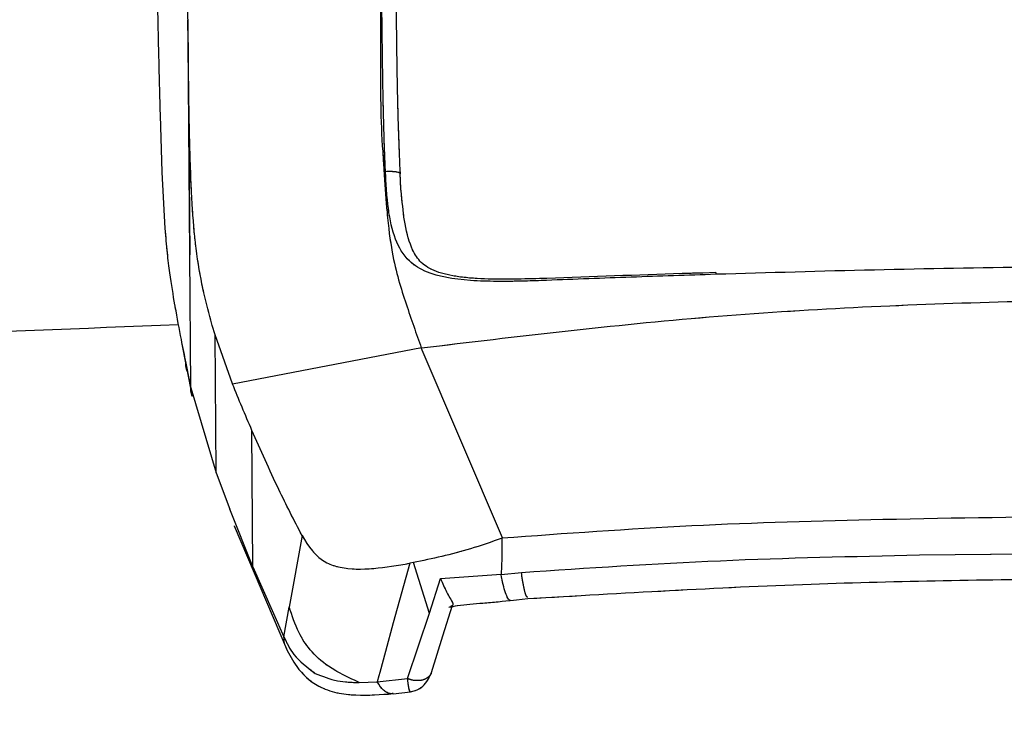
# Model space of a CAD drawing. Units: millimetres. Extents: x 0 to 297, y 0 to 210.
# Drawn here: x 197 to 200, y 56 to 58 of the extents above; entities that cross this region are included whole.
import ezdxf

# ---------------------------------------------------------------- set-up
doc = ezdxf.new("R2010")
doc.units = ezdxf.units.MM
doc.linetypes.add('SLD-Phantom', pattern=[12.7, 6.35, -1.27, 1.27, -1.27, 1.27, -1.27])
doc.linetypes.add('SLD-Solid', pattern=[0])
doc.layers.add('DEFAULT', color=179, linetype='SLD-Solid')
doc.styles.add('SLDTEXTSTYLE2', font='GOTHIC.TTF', dxfattribs={"width": 0.913})
doc.dimstyles.new('SLDDIMSTYLE3', dxfattribs={"dimtxt": 3.5, "dimasz": 3.302, "dimexe": 0, "dimexo": 0.0625, "dimgap": 0.875, "dimtad": 1, "dimdec": 0, "dimlfac": 10, "dimrnd": 1e-09, "dimzin": 12, "dimdsep": 46, "dimtxsty": 'SLDTEXTSTYLE2', "dimsah": 1, "dimcen": 0.09, "dimadec": 0, "dimazin": 3, "dimtfac": 1, "dimtdec": 0, "dimtmove": 0, "dimatfit": 0, "dimfxl": 0, "dimfrac": 2, "dimtolj": 1, "dimtzin": 12, "dimarcsym": 0})

# ---------------------------------------------------------------- blocks, each defined once
blk = doc.blocks.new('_D_7')
at = {"layer": 'DEFAULT'}
for p, q in [((190.214, 101.5037), (190.214, 138.621)), ((219.4533, 58.7195), (219.4533, 138.621)), ((190.214, 137.621), (183.864, 137.621)), ((219.4533, 137.621), (190.214, 137.621)), ((219.4533, 137.621), (225.8033, 137.621))]:
    blk.add_line(p, q, dxfattribs=at)
for points in [[(190.214, 137.621), (186.912, 138.129), (186.912, 137.113)], [(219.4533, 137.621), (222.7553, 137.113), (222.7553, 138.129)]]:
    blk.add_solid(points, dxfattribs=at)
at = {"layer": 'DEFAULT', "char_height": 3.5, "attachment_point": 1, "style": 'SLDTEXTSTYLE2'}
for s, insert in [('292', (201.1956, 142.0954)), ('-55 Sliding', (193.9136, 136.5392))]:
    blk.add_mtext(s, dxfattribs=dict(at, insert=insert))

msp = doc.modelspace()

# ---------------------------------------------------------------- linework, layer by layer
at = {"color": 7, "linetype": 'SLD-Solid', "lineweight": 25}
for p, q in [((197.38741846, 57.40519133), (197.38164139, 58.12813746)), ((197.38242447, 58.03292063), (197.38234704, 58.0410782)), ((197.38242447, 58.03292064), (197.38760642, 57.40456934)), ((197.30696597, 57.78273056), (197.31184062, 57.62769519)), ((197.31184062, 57.62769519), (197.31994359, 57.47585444)), ((197.39030464, 57.04401224), (197.38741846, 57.40519133)), ((198.81394868, 57.35598737), (198.7786691, 57.3548924)), ((197.44846376, 57.21296449), (197.44445515, 57.22689148)), ((197.45629639, 57.18703054), (197.44846376, 57.21296449)), ((197.45914968, 56.81351591), (197.4562967, 57.18698987)), ((197.50355724, 57.05426805), (197.45629809, 57.18702505)), ((197.36541347, 57.16670847), (197.37757583, 57.10227209)), ((198.01525801, 57.15182885), (197.50355251, 57.05404131)), ((198.23529786, 56.63734927), (198.01516094, 57.1517785)), ((197.38010348, 57.0888422), (197.3932151, 57.02455315)), ((197.39029999, 57.04401896), (197.45914968, 56.81351591)), ((197.55867966, 56.558741), (197.55596123, 56.92825468)), ((197.4591664, 56.81346923), (197.49567557, 56.71520738)), ((197.55860126, 56.55873519), (197.49568185, 56.7152078)), ((197.50817481, 56.66984042), (197.649409, 56.33707603)), ((197.69180584, 56.64333125), (197.65709851, 56.45007985)), ((198.23368721, 56.63714638), (198.23355768, 56.58170062)), ((199.36558691, 56.59101765), (200.44390959, 56.60225038)), ((197.98390883, 56.56866897), (197.93872923, 56.40750077)), ((197.99353672, 56.5704898), (197.98391658, 56.56864182)), ((198.03705612, 56.43289784), (197.99354259, 56.57047972)), ((198.2335625, 56.58202907), (198.23145223, 56.5389222)), ((197.55864615, 56.5586667), (197.64285328, 56.36927657)), ((198.0673418, 56.52730694), (198.23127803, 56.53867232)), ((198.23163797, 56.53793819), (198.28639846, 56.54394208)), ((198.03698898, 56.43292725), (198.0673495, 56.52733389)), ((198.2578543, 56.46758368), (198.30437618, 56.47281304)), ((197.64288838, 56.3691572), (197.65707665, 56.4499566)), ((197.97772694, 56.25618532), (198.03698898, 56.43292725)), ((198.07381176, 56.37224069), (198.09979019, 56.4551054)), ((197.93872817, 56.40749689), (197.91767553, 56.32944972)), ((198.04254418, 56.27250491), (198.07381176, 56.37224069)), ((197.91767553, 56.32944972), (197.90251827, 56.27290046)), ((197.90259443, 56.27286768), (197.90005316, 56.26338714)), ((197.84644149, 56.24546324), (197.8956396, 56.24716444)), ((197.89567589, 56.24717222), (197.97772694, 56.25618532)), ((197.90005316, 56.26338712), (197.89587941, 56.24714199)), ((197.9385943, 56.21529334), (197.98559501, 56.22065789))]:
    msp.add_line(p, q, dxfattribs=at)
at = {"color": 7, "linetype": 'SLD-Phantom', "lineweight": 18}
for p, q in [((197.38741846, 57.40519133), (197.38164139, 58.12813746)), ((197.38242447, 58.03292063), (197.38234704, 58.0410782)), ((197.38242447, 58.03292064), (197.38760642, 57.40456934)), ((197.30696597, 57.78273056), (197.31184062, 57.62769519)), ((197.31184062, 57.62769519), (197.31994359, 57.47585444)), ((197.39030464, 57.04401224), (197.38741846, 57.40519133)), ((198.81394868, 57.35598737), (198.7786691, 57.3548924)), ((197.44846376, 57.21296449), (197.44445515, 57.22689148)), ((197.45629639, 57.18703054), (197.44846376, 57.21296449)), ((197.45914968, 56.81351591), (197.4562967, 57.18698987)), ((197.50355724, 57.05426805), (197.45629809, 57.18702505)), ((197.36541347, 57.16670847), (197.37757583, 57.10227209)), ((198.01525801, 57.15182885), (197.50355251, 57.05404131)), ((198.23529786, 56.63734927), (198.01516094, 57.1517785)), ((197.38010348, 57.0888422), (197.3932151, 57.02455315)), ((197.39029999, 57.04401896), (197.45914968, 56.81351591)), ((197.55867966, 56.558741), (197.55596123, 56.92825468)), ((197.4591664, 56.81346923), (197.49567557, 56.71520738)), ((197.55860126, 56.55873519), (197.49568185, 56.7152078)), ((197.50817481, 56.66984042), (197.649409, 56.33707603)), ((197.69180584, 56.64333125), (197.65709851, 56.45007985)), ((198.23368721, 56.63714638), (198.23355768, 56.58170062)), ((199.36558691, 56.59101765), (200.44390959, 56.60225038)), ((197.98390883, 56.56866897), (197.93872923, 56.40750077)), ((197.99353672, 56.5704898), (197.98391658, 56.56864182)), ((198.03705612, 56.43289784), (197.99354259, 56.57047972)), ((198.2335625, 56.58202907), (198.23145223, 56.5389222)), ((197.55864615, 56.5586667), (197.64285328, 56.36927657)), ((198.0673418, 56.52730694), (198.23127803, 56.53867232)), ((198.23163797, 56.53793819), (198.28639846, 56.54394208)), ((198.03698898, 56.43292725), (198.0673495, 56.52733389)), ((198.2578543, 56.46758368), (198.30437618, 56.47281304)), ((197.64288838, 56.3691572), (197.65707665, 56.4499566)), ((197.97772694, 56.25618532), (198.03698898, 56.43292725)), ((198.07381176, 56.37224069), (198.09979019, 56.4551054)), ((197.93872817, 56.40749689), (197.91767553, 56.32944972)), ((198.04254418, 56.27250491), (198.07381176, 56.37224069)), ((197.91767553, 56.32944972), (197.90251827, 56.27290046)), ((197.90259443, 56.27286768), (197.90005316, 56.26338714)), ((197.84644149, 56.24546324), (197.8956396, 56.24716444)), ((197.89567589, 56.24717222), (197.97772694, 56.25618532)), ((197.90005316, 56.26338712), (197.89587941, 56.24714199)), ((197.9385943, 56.21529334), (197.98559501, 56.22065789))]:
    msp.add_line(p, q, dxfattribs=at)
at = {"color": 7, "linetype": 'SLD-Solid', "lineweight": 25}
msp.add_arc((198.83154284, 57.35300795), 0.01785756, 170.18433196, 185.49004448, dxfattribs=at)
at = {"color": 7, "linetype": 'SLD-Phantom', "lineweight": 18}
msp.add_arc((198.83154284, 57.35300795), 0.01785756, 170.18433197, 185.49004448, dxfattribs=at)
at = {"color": 7, "linetype": 'SLD-Solid', "lineweight": 25}
for points, knots in [([(197.94503874, 58.25602256), (197.94575896, 58.17279561), (197.94700179, 58.0291776), (197.94968148, 57.85123753), (197.95302704, 57.72230429), (197.95602304, 57.65680815), (197.95754061, 57.62363222)], [0, 0, 0, 0, 0.4036083991, 0.6964743939, 0.8462544042, 1, 1, 1, 1]), ([(197.90194659, 58.2419345), (197.90327315, 58.16122377), (197.90593581, 57.9992221), (197.9024892, 57.79153866), (197.91454071, 57.62547154), (197.92251645, 57.50491954), (197.93837218, 57.38162766), (197.97435998, 57.26779803), (198.00149378, 57.19070546), (198.01518311, 57.15181134)], [0, 0, 0, 0, 0.1813748871, 0.3640535843, 0.4550362257, 0.5321770449, 0.6354994833, 0.8161051491, 1, 1, 1, 1]), ([(197.91788025, 57.62940583), (197.91664519, 57.65984155), (197.91417247, 57.72077672), (197.91129224, 57.84372912), (197.90873528, 58.01778204), (197.90749783, 58.15937712), (197.90677671, 58.24189026)], [0, 0, 0, 0, 0.1455156551, 0.2913360315, 0.587033062, 1, 1, 1, 1]), ([(197.29953353, 58.09048299), (197.30077802, 58.03331153), (197.30300268, 57.93111192), (197.30575384, 57.82811152), (197.30696597, 57.78273056)], [0, 0, 0, 0, 0.5594097671, 1, 1, 1, 1]), ([(197.44445515, 57.22689148), (197.43709824, 57.25440793), (197.4221791, 57.31020876), (197.40766773, 57.39295743), (197.39706747, 57.48807311), (197.39040993, 57.59395032), (197.3871969, 57.70724467), (197.38425316, 57.85523695), (197.38321461, 57.95600991), (197.38242198, 58.03292085)], [0, 0, 0, 0, 0.1555518257, 0.3154447638, 0.3696947896, 0.5086105061, 0.657678391, 0.7387366589, 1, 1, 1, 1]), ([(198.3545473, 57.33486159), (198.3350115, 57.33415333), (198.29598904, 57.33273859), (198.20941213, 57.33144819), (198.11646136, 57.33392342), (198.029428, 57.35449826), (197.97420159, 57.38854469), (197.94192937, 57.44520608), (197.92381613, 57.52556854), (197.91986056, 57.59479886), (197.91788323, 57.62940596)], [0, 0, 0, 0, 0.0806571692, 0.1611114221, 0.3595617524, 0.465392111, 0.5694503542, 0.7067270188, 0.8533976309, 1, 1, 1, 1]), ([(197.96161962, 57.56570387), (197.96147802, 57.56684783), (197.9592876, 57.58454352), (197.95863874, 57.60537895), (197.95803184, 57.62486745)], [0, 0, 0, 0, 0.064646497, 1, 1, 1, 1]), ([(198.35574192, 57.34032173), (198.35569914, 57.34032059), (198.30239351, 57.33889885), (198.2211015, 57.33605662), (198.11934589, 57.34250199), (198.05228881, 57.35722226), (198.01222443, 57.38188334), (197.98770891, 57.42047153), (197.96987285, 57.48086314), (197.96423642, 57.53880398), (197.96161962, 57.56570387)], [0, 0, 0, 0, 0.0001973793, 0.2459829022, 0.3742784235, 0.4846909588, 0.5965454497, 0.7062526323, 0.8636234462, 1, 1, 1, 1]), ([(197.31994359, 57.47585444), (197.32184421, 57.45318719), (197.32562837, 57.4080564), (197.33464082, 57.33674154), (197.34168418, 57.29569086), (197.34635214, 57.26848462)], [0, 0, 0, 0, 0.25390441738, 0.50552687011, 1, 1, 1, 1]), ([(200.34683323, 57.3752977), (200.26520466, 57.37521527), (200.04082075, 57.37498868), (199.67303957, 57.37145361), (199.2434816, 57.36379367), (198.95701756, 57.35546456), (198.8137672, 57.35129947)], [0, 0, 0, 0, 0.1600625678, 0.4399864916, 0.7199573998, 1, 1, 1, 1]), ([(198.8137672, 57.35129947), (198.73720325, 57.34875411), (198.58400477, 57.34366104), (198.43105665, 57.33779618), (198.35454736, 57.3348624)], [0, 0, 0, 0, 0.4997696505, 1, 1, 1, 1]), ([(198.7786691, 57.3548924), (198.75984609, 57.35431352), (198.61874481, 57.34997415), (198.47788559, 57.34474287), (198.35581709, 57.34020945)], [0, 0, 0, 0, 0.1334007064, 1, 1, 1, 1]), ([(198.01527734, 57.15182451), (198.2752129, 57.18303641), (198.7951316, 57.24546593), (199.57896587, 57.28139953), (200.10087845, 57.28630127), (200.36184743, 57.28875226)], [0, 0, 0, 0, 0.333281844, 0.6666247055, 1, 1, 1, 1]), ([(197.34635214, 57.26848462), (197.34650589, 57.26760727), (197.34678022, 57.26604177), (197.34705461, 57.26447938), (197.34717522, 57.26379258)], [0, 0, 0, 0, 0.5604213687, 1, 1, 1, 1]), ([(197.34717522, 57.26379258), (197.35272272, 57.23344101), (197.36249336, 57.17998377), (197.37233252, 57.13203155), (197.37658528, 57.1113053)], [0, 0, 0, 0, 0.5677729453, 1, 1, 1, 1]), ([(197.35642461, 57.21433158), (196.83652085, 57.19435218), (195.89585306, 57.15820321), (194.95442483, 57.12499767), (194.53332065, 57.11014471)], [0, 0, 0, 0, 0.5526964526, 1, 1, 1, 1]), ([(197.37658525, 57.11130235), (197.37917026, 57.09867892), (197.38374342, 57.07634673), (197.38831502, 57.05381488), (197.39030249, 57.04401931)], [0, 0, 0, 0, 0.5652569895, 1, 1, 1, 1]), ([(197.55596793, 56.92844581), (197.5469177, 56.94952882), (197.528816, 56.99169775), (197.51197284, 57.03325863), (197.50355068, 57.0540405)], [0, 0, 0, 0, 0.4999654731, 1, 1, 1, 1]), ([(197.69170221, 56.64356998), (197.67025062, 56.68521915), (197.62080824, 56.78121363), (197.57940662, 56.87522385), (197.55596793, 56.92844581)], [0, 0, 0, 0, 0.4338704695, 1, 1, 1, 1]), ([(198.23372481, 56.63730805), (198.40506843, 56.64964957), (198.74856166, 56.67439068), (199.48937384, 56.69504233), (200.05645975, 56.69855207), (200.45103567, 56.70099414)], [0, 0, 0, 0, 0.2324107216, 0.4659147024, 1, 1, 1, 1]), ([(197.6917234, 56.64358222), (197.70930177, 56.61515904), (197.7327169, 56.57729816), (197.80691596, 56.55196285), (197.88462807, 56.55172342), (197.95096949, 56.56303472), (197.98392062, 56.56865294)], [0, 0, 0, 0, 0.3747932864, 0.4992403678, 0.7512775746, 1, 1, 1, 1]), ([(198.23405114, 56.6366175), (198.20535812, 56.62642271), (198.15039148, 56.60689274), (198.07031781, 56.58634906), (198.01916498, 56.57578336), (197.99353672, 56.5704898)], [0, 0, 0, 0, 0.3527236625, 0.6757057374, 1, 1, 1, 1]), ([(198.28639846, 56.54394208), (198.46619312, 56.55583988), (198.82530823, 56.5796041), (199.18565213, 56.58722591), (199.36558617, 56.59103178)], [0, 0, 0, 0, 0.5006602565, 1, 1, 1, 1]), ([(198.25661795, 56.46760369), (198.25443482, 56.46898797), (198.25009613, 56.47173904), (198.2433479, 56.48733521), (198.23696273, 56.50916934), (198.23320522, 56.52867711), (198.23137847, 56.53816104)], [0, 0, 0, 0, 0.2602429072, 0.5171984579, 0.76528036, 1, 1, 1, 1]), ([(198.06734168, 56.52730693), (198.07271922, 56.51451239), (198.08205735, 56.49229462), (198.09634271, 56.46870077), (198.10424607, 56.45503107), (198.09719887, 56.4524472), (198.09394875, 56.45125554)], [0, 0, 0, 0, 0.2782416185, 0.4831677017, 0.761640692, 1, 1, 1, 1]), ([(198.3043746, 56.47281287), (198.56028676, 56.48789942), (199.05439043, 56.51702784), (199.76890003, 56.52744901), (200.22531189, 56.52957246), (200.44369031, 56.53058847)], [0, 0, 0, 0, 0.35911087904, 0.69335512588, 1, 1, 1, 1]), ([(198.09021677, 56.44985739), (198.09790291, 56.45120099), (198.12646058, 56.45619311), (198.18475896, 56.46093258), (198.23748962, 56.46575463), (198.26547741, 56.46831402)], [0, 0, 0, 0, 0.1473386362, 0.5474338319, 1, 1, 1, 1]), ([(197.84627037, 56.24583053), (197.81756002, 56.25921829), (197.76651466, 56.28302096), (197.71216096, 56.33150192), (197.67785842, 56.38711438), (197.66475116, 56.4267643), (197.65701323, 56.45017181)], [0, 0, 0, 0, 0.2892215543, 0.5142194279, 0.7132171903, 1, 1, 1, 1]), ([(197.64284244, 56.36927169), (197.65035689, 56.35286951), (197.66707284, 56.31638276), (197.70607417, 56.28658031), (197.72754293, 56.2701752)], [0, 0, 0, 0, 0.4495378118, 1, 1, 1, 1]), ([(197.64853725, 56.33890051), (197.65744577, 56.32181238), (197.67843151, 56.28155801), (197.7241045, 56.23810105), (197.78409805, 56.2162978), (197.85330225, 56.20907092), (197.90488955, 56.2128352), (197.93866984, 56.21530011)], [0, 0, 0, 0, 0.1876307572, 0.4420002639, 0.5931001016, 0.7335546099, 1, 1, 1, 1]), ([(197.727543, 56.27017516), (197.74714395, 56.26220266), (197.78376493, 56.24730744), (197.82655453, 56.2460484), (197.84644149, 56.24546324)], [0, 0, 0, 0, 0.53523840536, 1, 1, 1, 1]), ([(198.04243383, 56.27253166), (198.04239863, 56.272311), (198.04181567, 56.26865763), (198.03709274, 56.26249386), (198.02805989, 56.25526566), (198.01568826, 56.25105134), (198.00225611, 56.25011162), (197.9892371, 56.25184783), (197.98141744, 56.25479459), (197.97772694, 56.25618532)], [0, 0, 0, 0, 0.010898942, 0.1804516568, 0.3576034399, 0.534755223, 0.7043079378, 0.8604477752, 1, 1, 1, 1]), ([(197.98550327, 56.22023622), (197.99023305, 56.22118603), (198.0005765, 56.22326315), (198.01610989, 56.23206209), (198.03196728, 56.24781235), (198.03883376, 56.26381641), (198.04247646, 56.27230663)], [0, 0, 0, 0, 0.194841459, 0.4260947489, 0.6955406201, 1, 1, 1, 1])]:
    msp.add_open_spline(points, degree=3, knots=knots, dxfattribs=at)
at = {"color": 7, "linetype": 'SLD-Phantom', "lineweight": 18}
for points, knots in [([(197.94503874, 58.25602256), (197.94575896, 58.17279561), (197.94700179, 58.0291776), (197.94968148, 57.85123753), (197.95302704, 57.72230429), (197.95602304, 57.65680815), (197.95754061, 57.62363222)], [0, 0, 0, 0, 0.40360839914, 0.69647439392, 0.84625440417, 1, 1, 1, 1]), ([(197.90194659, 58.2419345), (197.90327315, 58.16122377), (197.90593581, 57.9992221), (197.9024892, 57.79153866), (197.91454071, 57.62547154), (197.92251645, 57.50491954), (197.93837218, 57.38162766), (197.97435998, 57.26779803), (198.00149378, 57.19070546), (198.01518311, 57.15181134)], [0, 0, 0, 0, 0.1813748871, 0.3640535843, 0.4550362257, 0.5321770449, 0.6354994833, 0.8161051491, 1, 1, 1, 1]), ([(197.91788025, 57.62940583), (197.91664519, 57.65984155), (197.91417247, 57.72077672), (197.91129224, 57.84372912), (197.90873528, 58.01778204), (197.90749783, 58.15937712), (197.90677671, 58.24189026)], [0, 0, 0, 0, 0.1455156551, 0.2913360315, 0.587033062, 1, 1, 1, 1]), ([(197.29953353, 58.09048299), (197.30077802, 58.03331153), (197.30300268, 57.93111192), (197.30575384, 57.82811152), (197.30696597, 57.78273056)], [0, 0, 0, 0, 0.5594097671, 1, 1, 1, 1]), ([(197.44445515, 57.22689148), (197.43709824, 57.25440793), (197.4221791, 57.31020876), (197.40766773, 57.39295743), (197.39706747, 57.48807311), (197.39040993, 57.59395032), (197.3871969, 57.70724467), (197.38425316, 57.85523695), (197.38321461, 57.95600991), (197.38242198, 58.03292085)], [0, 0, 0, 0, 0.1555518257, 0.3154447638, 0.3696947896, 0.5086105061, 0.657678391, 0.7387366589, 1, 1, 1, 1]), ([(198.3545473, 57.33486159), (198.3350115, 57.33415333), (198.29598904, 57.33273859), (198.20941213, 57.33144819), (198.11646136, 57.33392342), (198.029428, 57.35449826), (197.97420159, 57.38854469), (197.94192937, 57.44520608), (197.92381613, 57.52556854), (197.91986056, 57.59479886), (197.91788323, 57.62940596)], [0, 0, 0, 0, 0.0806571692, 0.1611114221, 0.3595617524, 0.465392111, 0.5694503542, 0.7067270188, 0.8533976309, 1, 1, 1, 1]), ([(197.96161962, 57.56570387), (197.96147802, 57.56684783), (197.9592876, 57.58454352), (197.95863874, 57.60537895), (197.95803184, 57.62486745)], [0, 0, 0, 0, 0.064646497, 1, 1, 1, 1]), ([(198.35574192, 57.34032173), (198.35569914, 57.34032059), (198.30239351, 57.33889885), (198.2211015, 57.33605662), (198.11934589, 57.34250199), (198.05228881, 57.35722226), (198.01222443, 57.38188334), (197.98770891, 57.42047153), (197.96987285, 57.48086314), (197.96423642, 57.53880398), (197.96161962, 57.56570387)], [0, 0, 0, 0, 0.0001973793, 0.2459829022, 0.3742784235, 0.4846909588, 0.5965454497, 0.7062526323, 0.8636234462, 1, 1, 1, 1]), ([(197.31994359, 57.47585444), (197.32184421, 57.45318719), (197.32562837, 57.4080564), (197.33464082, 57.33674154), (197.34168418, 57.29569086), (197.34635214, 57.26848462)], [0, 0, 0, 0, 0.2539044174, 0.5055268701, 1, 1, 1, 1]), ([(200.34683323, 57.3752977), (200.26520466, 57.37521527), (200.04082075, 57.37498868), (199.67303957, 57.37145361), (199.2434816, 57.36379367), (198.95701756, 57.35546456), (198.8137672, 57.35129947)], [0, 0, 0, 0, 0.1600625678, 0.4399864916, 0.7199573998, 1, 1, 1, 1]), ([(198.8137672, 57.35129947), (198.73720325, 57.34875411), (198.58400477, 57.34366104), (198.43105665, 57.33779618), (198.35454736, 57.3348624)], [0, 0, 0, 0, 0.4997696505, 1, 1, 1, 1]), ([(198.7786691, 57.3548924), (198.75984609, 57.35431352), (198.61874481, 57.34997415), (198.47788559, 57.34474287), (198.35581709, 57.34020945)], [0, 0, 0, 0, 0.1334007064, 1, 1, 1, 1]), ([(198.01527734, 57.15182451), (198.2752129, 57.18303641), (198.7951316, 57.24546593), (199.57896587, 57.28139953), (200.10087845, 57.28630127), (200.36184743, 57.28875226)], [0, 0, 0, 0, 0.333281844, 0.6666247055, 1, 1, 1, 1]), ([(197.34635214, 57.26848462), (197.34650589, 57.26760727), (197.34678022, 57.26604177), (197.34705461, 57.26447938), (197.34717522, 57.26379258)], [0, 0, 0, 0, 0.5604213687, 1, 1, 1, 1]), ([(197.34717522, 57.26379258), (197.35272272, 57.23344101), (197.36249336, 57.17998377), (197.37233252, 57.13203155), (197.37658528, 57.1113053)], [0, 0, 0, 0, 0.5677729453, 1, 1, 1, 1]), ([(197.35642461, 57.21433158), (196.83652085, 57.19435218), (195.89585306, 57.15820321), (194.95442483, 57.12499767), (194.53332065, 57.11014471)], [0, 0, 0, 0, 0.5526964526, 1, 1, 1, 1]), ([(197.37658525, 57.11130235), (197.37917026, 57.09867892), (197.38374342, 57.07634673), (197.38831502, 57.05381488), (197.39030249, 57.04401931)], [0, 0, 0, 0, 0.56525698951, 1, 1, 1, 1]), ([(197.55596793, 56.92844581), (197.5469177, 56.94952882), (197.528816, 56.99169775), (197.51197284, 57.03325863), (197.50355068, 57.0540405)], [0, 0, 0, 0, 0.4999654731, 1, 1, 1, 1]), ([(197.69170221, 56.64356998), (197.67025062, 56.68521915), (197.62080824, 56.78121363), (197.57940662, 56.87522385), (197.55596793, 56.92844581)], [0, 0, 0, 0, 0.4338704695, 1, 1, 1, 1]), ([(198.23372481, 56.63730805), (198.40506843, 56.64964957), (198.74856166, 56.67439068), (199.48937384, 56.69504233), (200.05645975, 56.69855207), (200.45103567, 56.70099414)], [0, 0, 0, 0, 0.2324107216, 0.4659147024, 1, 1, 1, 1]), ([(197.6917234, 56.64358222), (197.70930177, 56.61515904), (197.7327169, 56.57729816), (197.80691596, 56.55196285), (197.88462807, 56.55172342), (197.95096949, 56.56303472), (197.98392062, 56.56865294)], [0, 0, 0, 0, 0.3747932864, 0.4992403678, 0.7512775746, 1, 1, 1, 1]), ([(198.23405114, 56.6366175), (198.20535812, 56.62642271), (198.15039148, 56.60689274), (198.07031781, 56.58634906), (198.01916498, 56.57578336), (197.99353672, 56.5704898)], [0, 0, 0, 0, 0.35272366255, 0.67570573738, 1, 1, 1, 1]), ([(198.28639846, 56.54394208), (198.46619312, 56.55583988), (198.82530823, 56.5796041), (199.18565213, 56.58722591), (199.36558617, 56.59103178)], [0, 0, 0, 0, 0.5006602565, 1, 1, 1, 1]), ([(198.25661795, 56.46760369), (198.25443482, 56.46898797), (198.25009613, 56.47173904), (198.2433479, 56.48733521), (198.23696273, 56.50916934), (198.23320522, 56.52867711), (198.23137847, 56.53816104)], [0, 0, 0, 0, 0.2602429072, 0.5171984579, 0.76528036, 1, 1, 1, 1]), ([(198.06734168, 56.52730693), (198.07271922, 56.51451239), (198.08205735, 56.49229462), (198.09634271, 56.46870077), (198.10424607, 56.45503107), (198.09719887, 56.4524472), (198.09394875, 56.45125554)], [0, 0, 0, 0, 0.27824161854, 0.48316770172, 0.76164069199, 1, 1, 1, 1]), ([(198.3043746, 56.47281287), (198.56028676, 56.48789942), (199.05439043, 56.51702784), (199.76890003, 56.52744901), (200.22531189, 56.52957246), (200.44369031, 56.53058847)], [0, 0, 0, 0, 0.35911087904, 0.69335512588, 1, 1, 1, 1]), ([(198.09021677, 56.44985739), (198.09790291, 56.45120099), (198.12646058, 56.45619311), (198.18475896, 56.46093258), (198.23748962, 56.46575463), (198.26547741, 56.46831402)], [0, 0, 0, 0, 0.1473386362, 0.5474338319, 1, 1, 1, 1]), ([(197.84627037, 56.24583053), (197.81756002, 56.25921829), (197.76651466, 56.28302096), (197.71216096, 56.33150192), (197.67785842, 56.38711438), (197.66475116, 56.4267643), (197.65701323, 56.45017181)], [0, 0, 0, 0, 0.2892215543, 0.5142194279, 0.7132171903, 1, 1, 1, 1]), ([(197.64284244, 56.36927169), (197.65035689, 56.35286951), (197.66707284, 56.31638276), (197.70607417, 56.28658031), (197.72754293, 56.2701752)], [0, 0, 0, 0, 0.4495378118, 1, 1, 1, 1]), ([(197.64853725, 56.33890051), (197.65744577, 56.32181238), (197.67843151, 56.28155801), (197.7241045, 56.23810105), (197.78409805, 56.2162978), (197.85330225, 56.20907092), (197.90488955, 56.2128352), (197.93866984, 56.21530011)], [0, 0, 0, 0, 0.1876307572, 0.4420002639, 0.5931001016, 0.7335546099, 1, 1, 1, 1]), ([(197.727543, 56.27017516), (197.74714395, 56.26220266), (197.78376493, 56.24730744), (197.82655453, 56.2460484), (197.84644149, 56.24546324)], [0, 0, 0, 0, 0.5352384054, 1, 1, 1, 1]), ([(198.04243383, 56.27253166), (198.04239863, 56.272311), (198.04181567, 56.26865763), (198.03709274, 56.26249386), (198.02805989, 56.25526566), (198.01568826, 56.25105134), (198.00225611, 56.25011162), (197.9892371, 56.25184783), (197.98141744, 56.25479459), (197.97772694, 56.25618532)], [0, 0, 0, 0, 0.010898942, 0.1804516568, 0.3576034399, 0.534755223, 0.7043079378, 0.8604477752, 1, 1, 1, 1]), ([(197.98550327, 56.22023622), (197.99023305, 56.22118603), (198.0005765, 56.22326315), (198.01610989, 56.23206209), (198.03196728, 56.24781235), (198.03883376, 56.26381641), (198.04247646, 56.27230663)], [0, 0, 0, 0, 0.194841459, 0.4260947489, 0.6955406201, 1, 1, 1, 1])]:
    msp.add_open_spline(points, degree=3, knots=knots, dxfattribs=at)
at = {"color": 7, "linetype": 'SLD-Solid', "lineweight": 25}
msp.add_open_spline([(197.95754219, 57.62362723), (197.95759072, 57.62412351), (197.95768778, 57.62511606), (197.95570289, 57.6264653), (197.95224022, 57.62763893), (197.94729292, 57.62858153), (197.94111, 57.62925692), (197.93394042, 57.6296289), (197.92608936, 57.62970952), (197.92061903, 57.62949807), (197.91788386, 57.62939235)], degree=3, dxfattribs=at)
at = {"color": 7, "linetype": 'SLD-Phantom', "lineweight": 18}
msp.add_open_spline([(197.95754219, 57.62362723), (197.95759072, 57.62412351), (197.95768778, 57.62511606), (197.95570289, 57.6264653), (197.95224022, 57.62763893), (197.94729292, 57.62858153), (197.94111, 57.62925692), (197.93394042, 57.6296289), (197.92608936, 57.62970952), (197.92061903, 57.62949807), (197.91788386, 57.62939235)], degree=3, dxfattribs=at)
at = {"color": 8, "linetype": 'SLD-Solid', "lineweight": 25}
for points, knots in [([(186.46901214, 55.42589398), (186.53586013, 55.4276011), (187.68460007, 55.45693689), (189.92798459, 55.53228342), (193.22025694, 55.65291747), (196.57481045, 55.79618505), (199.99746009, 55.96061534), (203.46553743, 56.14898259), (206.93016241, 56.36105864), (210.33877836, 56.59706639), (213.66832346, 56.85460149), (215.84615781, 57.0545399), (216.92447819, 57.15353625)], [0, 0, 0, 0, 0.006547015, 0.1125062644, 0.2197860855, 0.3292366176, 0.4415528623, 0.5558413793, 0.6702275762, 0.782834794, 0.892474069, 1, 1, 1, 1]), ([(197.38069731, 57.08860943), (197.37985572, 57.09065024), (197.37688756, 57.09784789), (197.37671145, 57.1056881), (197.37658528, 57.1113053)], [0, 0, 0, 0, 0.2835387169, 1, 1, 1, 1]), ([(197.39442069, 57.02135016), (197.39358353, 57.02336145), (197.39059381, 57.03054432), (197.39042444, 57.03837867), (197.39030249, 57.04401931)], [0, 0, 0, 0, 0.2800119191, 1, 1, 1, 1]), ([(198.30412099, 56.47682489), (198.30280304, 56.47631684), (198.29984424, 56.47517629), (198.29338505, 56.50081585), (198.28867697, 56.52987749), (198.28639846, 56.54394208)], [0, 0, 0, 0, 0.2930339925, 0.6578588964, 1, 1, 1, 1]), ([(197.64963322, 56.33754233), (197.64748389, 56.3422646), (197.64297855, 56.35216325), (197.6429143, 56.36336069), (197.6428807, 56.36921627)], [0, 0, 0, 0, 0.4770614602, 1, 1, 1, 1]), ([(197.93853758, 56.21582318), (197.93698424, 56.21554243), (197.93184518, 56.21461362), (197.92291597, 56.21765475), (197.90929609, 56.22612356), (197.90103169, 56.23889277), (197.8956766, 56.24716686)], [0, 0, 0, 0, 0.1029698365, 0.340664497, 0.5727692421, 1, 1, 1, 1]), ([(197.98541413, 56.22155989), (197.98520982, 56.2211596), (197.98420154, 56.21918417), (197.9822267, 56.22718521), (197.9797854, 56.24080193), (197.97842639, 56.25095813), (197.97772694, 56.25618532)], [0, 0, 0, 0, 0.10930755149, 0.53944291244, 0.76296017937, 1, 1, 1, 1])]:
    msp.add_open_spline(points, degree=3, knots=knots, dxfattribs=at)
at = {"color": 8, "linetype": 'SLD-Phantom', "lineweight": 18}
for points, knots in [([(186.46901214, 55.42589398), (186.53586013, 55.4276011), (187.68460007, 55.45693689), (189.92798459, 55.53228342), (193.22025694, 55.65291747), (196.57481045, 55.79618505), (199.99746009, 55.96061534), (203.46553743, 56.14898259), (206.93016241, 56.36105864), (210.33877836, 56.59706639), (213.66832346, 56.85460149), (215.84615781, 57.0545399), (216.92447819, 57.15353625)], [0, 0, 0, 0, 0.006547015, 0.1125062644, 0.2197860855, 0.3292366176, 0.4415528623, 0.5558413793, 0.6702275762, 0.782834794, 0.892474069, 1, 1, 1, 1]), ([(197.38069731, 57.08860943), (197.37985572, 57.09065024), (197.37688756, 57.09784789), (197.37671145, 57.1056881), (197.37658528, 57.1113053)], [0, 0, 0, 0, 0.2835387169, 1, 1, 1, 1]), ([(197.39442069, 57.02135016), (197.39358353, 57.02336145), (197.39059381, 57.03054432), (197.39042444, 57.03837867), (197.39030249, 57.04401931)], [0, 0, 0, 0, 0.2800119191, 1, 1, 1, 1]), ([(198.30412099, 56.47682489), (198.30280304, 56.47631684), (198.29984424, 56.47517629), (198.29338505, 56.50081585), (198.28867697, 56.52987749), (198.28639846, 56.54394208)], [0, 0, 0, 0, 0.2930339925, 0.6578588964, 1, 1, 1, 1]), ([(197.64963322, 56.33754233), (197.64748389, 56.3422646), (197.64297855, 56.35216325), (197.6429143, 56.36336069), (197.6428807, 56.36921627)], [0, 0, 0, 0, 0.4770614602, 1, 1, 1, 1]), ([(197.93853758, 56.21582318), (197.93698424, 56.21554243), (197.93184518, 56.21461362), (197.92291597, 56.21765475), (197.90929609, 56.22612356), (197.90103169, 56.23889277), (197.8956766, 56.24716686)], [0, 0, 0, 0, 0.1029698365, 0.340664497, 0.5727692421, 1, 1, 1, 1]), ([(197.98541413, 56.22155989), (197.98520982, 56.2211596), (197.98420154, 56.21918417), (197.9822267, 56.22718521), (197.9797854, 56.24080193), (197.97842639, 56.25095813), (197.97772694, 56.25618532)], [0, 0, 0, 0, 0.1093075515, 0.5394429124, 0.7629601794, 1, 1, 1, 1])]:
    msp.add_open_spline(points, degree=3, knots=knots, dxfattribs=at)

# ---------------------------------------------------------------- dimensions: what is measured, and where the dimension line sits
at = {"layer": 'DEFAULT'}
dim = msp.add_linear_dim(base=(190.21404885, 132.06845564), p1=(219.45330924, 57.71949047), p2=(190.21404885, 100.50368897), angle=0, dimstyle='SLDDIMSTYLE3', dxfattribs=at)
dim.commit()
dim.dimension.update_dxf_attribs({"geometry": '_D_7', "text_midpoint": (205.074735, 132.06845564), "dimtype": 160})

doc.saveas('drawing.dxf')
